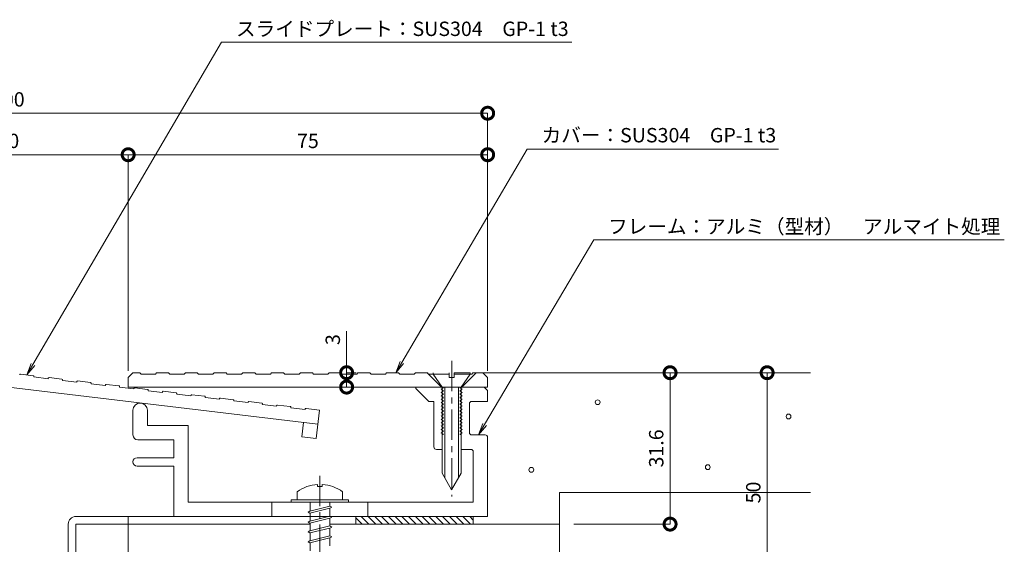
# Model space of a CAD drawing. Units: millimetres. Extents: x 138 to 505, y 419 to 649.
# Drawn here: x 300 to 505, y 539 to 649 of the extents above; entities that cross this region are included whole.
import ezdxf
from ezdxf import colors
from ezdxf.entities.mleader import LeaderData, LeaderLine
from ezdxf.math import Vec2, Vec3

# ---------------------------------------------------------------- set-up
doc = ezdxf.new("R2010")
doc.units = ezdxf.units.MM
doc.header["$LTSCALE"] = 0.2
doc.header["$PDMODE"] = 67
doc.linetypes.add('CENTER', pattern=[50.8, 31.75, -6.35, 6.35, -6.35])
for name, color, linetype, lineweight in [('(KE)ねじ・ボルトナット・アンカーボルト', 2, 'Continuous', 13), ('(KE)フレーム(シート受・位置決め)', 2, 'Continuous', 13), ('(KE)モルタル', 6, 'Continuous', 13), ('(KE)寸法', 7, 'Continuous', 9), ('(KE)文字', 7, 'Continuous', 13), ('(KE)本体(パネル・カバー・ジョイントPL)', 3, 'Continuous', 13), ('(KE)耐火帯', 4, 'Continuous', 13), ('(KE)躯体', 6, 'Continuous', 13)]:
    doc.layers.add(name, color=color, linetype=linetype, lineweight=lineweight)
doc.styles.add('(K)文字_異尺度_H3.0-1.0', font='txt', dxfattribs={"height": 3})
doc.dimstyles.new('kaneso異尺度対応_H3.0(S5.0)', dxfattribs={"dimscale": 6, "dimtxt": 3, "dimasz": 5, "dimexe": 0, "dimexo": 3, "dimgap": 1, "dimtad": 1, "dimdec": 1, "dimdsep": 46, "dimtxsty": '(K)文字_異尺度_H3.0-1.0', "dimblk": 'DOTSMALL', "dimcen": 0, "dimclrt": 2, "dimadec": 0, "dimazin": 0, "dimtfac": 1, "dimtdec": 1, "dimtmove": 1, "dimatfit": 3, "dimldrblk": 'DOTSMALL', "dimfxl": 1, "dimtfill": 1, "dimlwd": 9, "dimlwe": 9, "dimarcsym": 0})

# ---------------------------------------------------------------- blocks, each defined once
blk = doc.blocks.new('_DotSmall')
at = {"color": 0, "linetype": 'ByBlock', "const_width": 0.5}
blk.add_lwpolyline([(-0.0625, 0, 1), (0.0625, 0, 1)], format="xyb", close=True, dxfattribs=at)
blk = doc.blocks.new('*D16')
at = {"layer": '(KE)寸法', "color": 0, "lineweight": 9, "transparency": 16777216}
for p, q in [((197.54, 575.32), (197.54, 629.07)), ((197.54, 629.07), (397.54, 629.07)), ((397.54, 575.32), (397.54, 629.07))]:
    blk.add_line(p, q, dxfattribs=at)
at = {"layer": 'Defpoints', "color": 0, "transparency": 16777216}
for p in [(397.54, 629.07), (197.54, 572.32), (397.54, 572.32)]:
    blk.add_point(p, dxfattribs=at)
at = {"layer": '(KE)寸法', "color": 0, "lineweight": 9, "transparency": 16777216, "xscale": 5, "yscale": 5, "zscale": 5, "rotation": 180}
blk.add_blockref('_DotSmall', (197.54, 629.07), dxfattribs=at)
at = {"layer": '(KE)寸法', "color": 0, "lineweight": 9, "transparency": 16777216, "xscale": 5, "yscale": 5, "zscale": 5}
blk.add_blockref('_DotSmall', (397.54, 629.07), dxfattribs=at)
at = {"layer": '(KE)寸法', "color": 2, "transparency": 16777216, "insert": (297.54, 631.57), "char_height": 3, "attachment_point": 5, "style": '(K)文字_異尺度_H3.0-1.0', "bg_fill": 3, "box_fill_scale": 1.1, "bg_fill_color": 256, "bg_fill_true_color": 13158600, "bg_fill_transparency": 0}
blk.add_mtext('200', dxfattribs=at)
blk = doc.blocks.new('*D10')
at = {"layer": '(KE)寸法', "color": 0, "lineweight": 9, "transparency": 16777216}
for p, q in [((272.54, 575.32), (272.54, 620.41)), ((272.54, 620.41), (322.54, 620.41)), ((322.54, 575.32), (322.54, 620.41))]:
    blk.add_line(p, q, dxfattribs=at)
at = {"layer": 'Defpoints', "color": 0, "transparency": 16777216}
for p in [(322.54, 620.41), (272.54, 572.32), (322.54, 572.32)]:
    blk.add_point(p, dxfattribs=at)
at = {"layer": '(KE)寸法', "color": 0, "lineweight": 9, "transparency": 16777216, "xscale": 5, "yscale": 5, "zscale": 5, "rotation": 180}
blk.add_blockref('_DotSmall', (272.54, 620.41), dxfattribs=at)
at = {"layer": '(KE)寸法', "color": 0, "lineweight": 9, "transparency": 16777216, "xscale": 5, "yscale": 5, "zscale": 5}
blk.add_blockref('_DotSmall', (322.54, 620.41), dxfattribs=at)
at = {"layer": '(KE)寸法', "color": 2, "transparency": 16777216, "insert": (297.54, 622.91), "char_height": 3, "attachment_point": 5, "style": '(K)文字_異尺度_H3.0-1.0', "bg_fill": 3, "box_fill_scale": 1.1, "bg_fill_color": 256, "bg_fill_true_color": 13158600, "bg_fill_transparency": 0}
blk.add_mtext('50', dxfattribs=at)
blk = doc.blocks.new('*D11')
at = {"layer": '(KE)寸法', "color": 0, "lineweight": 9, "transparency": 16777216}
for p, q in [((322.54, 575.32), (322.54, 620.41)), ((322.54, 620.41), (397.54, 620.41)), ((397.54, 575.32), (397.54, 620.41))]:
    blk.add_line(p, q, dxfattribs=at)
at = {"layer": 'Defpoints', "color": 0, "transparency": 16777216}
for p in [(397.54, 620.41), (322.54, 572.32), (397.54, 572.32)]:
    blk.add_point(p, dxfattribs=at)
at = {"layer": '(KE)寸法', "color": 0, "lineweight": 9, "transparency": 16777216, "xscale": 5, "yscale": 5, "zscale": 5, "rotation": 180}
blk.add_blockref('_DotSmall', (322.54, 620.41), dxfattribs=at)
at = {"layer": '(KE)寸法', "color": 0, "lineweight": 9, "transparency": 16777216, "xscale": 5, "yscale": 5, "zscale": 5}
blk.add_blockref('_DotSmall', (397.54, 620.41), dxfattribs=at)
at = {"layer": '(KE)寸法', "color": 2, "transparency": 16777216, "insert": (360.04, 622.91), "char_height": 3, "attachment_point": 5, "style": '(K)文字_異尺度_H3.0-1.0', "bg_fill": 3, "box_fill_scale": 1.1, "bg_fill_color": 256, "bg_fill_true_color": 13158600, "bg_fill_transparency": 0}
blk.add_mtext('75', dxfattribs=at)
blk = doc.blocks.new('_Open')
at = {"color": 0, "linetype": 'ByBlock', "lineweight": -2}
for p, q in [((-1, 0.167), (0, 0)), ((-1, -0.167), (0, 0)), ((0, 0), (-1, 0))]:
    blk.add_line(p, q, dxfattribs=at)
blk = doc.blocks.new('*D13')
at = {"layer": '(KE)寸法', "color": 0, "lineweight": 9, "transparency": 16777216}
for p, q in [((399.7, 574.92), (435.6, 574.92)), ((435.6, 574.92), (435.6, 543.32)), ((415.54, 543.32), (435.6, 543.32))]:
    blk.add_line(p, q, dxfattribs=at)
at = {"layer": 'Defpoints', "color": 0, "transparency": 16777216}
for p in [(396.7, 574.92), (412.54, 543.32), (435.6, 543.32)]:
    blk.add_point(p, dxfattribs=at)
at = {"layer": '(KE)寸法', "color": 0, "lineweight": 9, "transparency": 16777216, "xscale": 5, "yscale": 5, "zscale": 5}
for p, rotation in [((435.6, 574.92), 90), ((435.6, 543.32), 270)]:
    blk.add_blockref('_DotSmall', p, dxfattribs=dict(at, rotation=rotation))
at = {"layer": '(KE)寸法', "color": 2, "transparency": 16777216, "insert": (433.1, 559.12), "char_height": 3, "attachment_point": 5, "rotation": 90, "style": '(K)文字_異尺度_H3.0-1.0', "bg_fill": 3, "box_fill_scale": 1.1, "bg_fill_color": 256, "bg_fill_true_color": 13158600, "bg_fill_transparency": 0}
blk.add_mtext('31.6', dxfattribs=at)
blk = doc.blocks.new('*D14')
at = {"layer": '(KE)寸法', "color": 0, "lineweight": 9, "transparency": 16777216}
for p, q in [((462.04, 574.92), (455.85, 574.92)), ((455.85, 524.92), (455.85, 574.92)), ((415.7, 524.92), (455.85, 524.92))]:
    blk.add_line(p, q, dxfattribs=at)
at = {"layer": 'Defpoints', "color": 0, "transparency": 16777216}
for p in [(455.85, 574.92), (465.04, 574.92), (412.7, 524.92)]:
    blk.add_point(p, dxfattribs=at)
at = {"layer": '(KE)寸法', "color": 0, "lineweight": 9, "transparency": 16777216, "xscale": 5, "yscale": 5, "zscale": 5}
for p, rotation in [((455.85, 574.92), 90), ((455.85, 524.92), 270)]:
    blk.add_blockref('_DotSmall', p, dxfattribs=dict(at, rotation=rotation))
at = {"layer": '(KE)寸法', "color": 2, "transparency": 16777216, "insert": (453.35, 549.92), "char_height": 3, "attachment_point": 5, "rotation": 90, "style": '(K)文字_異尺度_H3.0-1.0', "bg_fill": 3, "box_fill_scale": 1.1, "bg_fill_color": 256, "bg_fill_true_color": 13158600, "bg_fill_transparency": 0}
blk.add_mtext('50', dxfattribs=at)
blk = doc.blocks.new('*D15')
at = {"layer": '(KE)寸法', "color": 0, "lineweight": 9, "transparency": 16777216}
for p, q in [((368.12, 583.6), (368.12, 574.92)), ((370.14, 574.92), (368.12, 574.92)), ((368.12, 571.92), (368.12, 574.92)), ((379.7, 571.92), (368.12, 571.92))]:
    blk.add_line(p, q, dxfattribs=at)
at = {"layer": 'Defpoints', "color": 0, "transparency": 16777216}
for p in [(368.12, 574.92), (373.14, 574.92), (382.7, 571.92)]:
    blk.add_point(p, dxfattribs=at)
at = {"layer": '(KE)寸法', "color": 0, "lineweight": 9, "transparency": 16777216, "xscale": 5, "yscale": 5, "zscale": 5}
for p, rotation in [((368.12, 574.92), 90), ((368.12, 571.92), 270)]:
    blk.add_blockref('_DotSmall', p, dxfattribs=dict(at, rotation=rotation))
at = {"layer": '(KE)寸法', "color": 2, "transparency": 16777216, "insert": (365.62, 581.83), "char_height": 3, "attachment_point": 5, "rotation": 90, "style": '(K)文字_異尺度_H3.0-1.0', "bg_fill": 3, "box_fill_scale": 1.1, "bg_fill_color": 256, "bg_fill_true_color": 13158600, "bg_fill_transparency": 0}
blk.add_mtext('3', dxfattribs=at)

msp = doc.modelspace()

# ---------------------------------------------------------------- linework, layer by layer
at = {"layer": '(KE)ねじ・ボルトナット・アンカーボルト', "linetype": 'CENTER'}
for p, q in [((390.04, 577.4), (390.04, 560)), ((390.04, 577.4), (390.04, 549.1)), ((362.54, 553.43), (362.54, 498.35))]:
    msp.add_line(p, q, dxfattribs=at)
at = {"layer": '(KE)ねじ・ボルトナット・アンカーボルト'}
for p, q in [((386.19, 574.92), (386.19, 574.62)), ((386.19, 574.92), (386.19, 574.62)), ((386.19, 574.62), (388.04, 571.92)), ((386.19, 574.62), (389.54, 574.62)), ((389.54, 573.92), (389.54, 574.92)), ((390.54, 573.92), (389.54, 573.92)), ((393.89, 574.92), (390.54, 574.92)), ((390.54, 574.92), (390.54, 573.92)), ((390.54, 574.62), (393.89, 574.62)), ((392.04, 571.92), (393.89, 574.62)), ((393.89, 574.92), (393.89, 574.62)), ((388.29, 571.74), (387.84, 571.48)), ((387.84, 571.48), (388.29, 571.22)), ((388.04, 571.92), (388.03, 553.92)), ((388.29, 571.92), (388.29, 571.74)), ((388.29, 571.22), (388.29, 571.04)), ((388.64, 571.92), (388.63, 552.88)), ((391.44, 571.92), (391.43, 552.88)), ((391.79, 571.92), (391.79, 571.74)), ((391.79, 571.74), (392.24, 571.48)), ((392.24, 571.48), (391.79, 571.22)), ((391.79, 571.22), (391.79, 571.04)), ((392.04, 571.92), (392.03, 553.92)), ((388.29, 571.04), (387.84, 570.78)), ((387.84, 570.78), (388.29, 570.52)), ((388.29, 570.34), (387.84, 570.08)), ((387.84, 570.08), (388.29, 569.82)), ((388.29, 569.64), (387.84, 569.38)), ((387.84, 569.38), (388.29, 569.12)), ((388.29, 570.52), (388.29, 570.34)), ((388.29, 569.82), (388.29, 569.64)), ((388.29, 569.12), (388.29, 568.94)), ((391.79, 571.04), (392.24, 570.78)), ((392.24, 570.78), (391.79, 570.52)), ((391.79, 570.52), (391.79, 570.34)), ((391.79, 570.34), (392.24, 570.08)), ((392.24, 570.08), (391.79, 569.82)), ((391.79, 569.82), (391.79, 569.64)), ((391.79, 569.64), (392.24, 569.38)), ((392.24, 569.38), (391.79, 569.12)), ((391.79, 569.12), (391.79, 568.94)), ((388.29, 568.94), (387.84, 568.68)), ((387.84, 568.68), (388.29, 568.42)), ((388.29, 568.24), (387.84, 567.98)), ((387.84, 567.98), (388.29, 567.72)), ((388.29, 567.54), (387.84, 567.28)), ((387.84, 567.28), (388.29, 567.02)), ((388.29, 568.42), (388.29, 568.24)), ((388.29, 567.72), (388.29, 567.54)), ((388.29, 567.02), (388.29, 566.84)), ((391.79, 568.94), (392.24, 568.68)), ((392.24, 568.68), (391.79, 568.42)), ((391.79, 568.42), (391.79, 568.24)), ((391.79, 568.24), (392.24, 567.98)), ((392.24, 567.98), (391.79, 567.72)), ((391.79, 567.72), (391.79, 567.54)), ((391.79, 567.54), (392.24, 567.28)), ((392.24, 567.28), (391.79, 567.02)), ((391.79, 567.02), (391.79, 566.84)), ((388.29, 566.84), (387.84, 566.58)), ((387.84, 566.58), (388.29, 566.32)), ((388.29, 566.14), (387.84, 565.88)), ((387.84, 565.88), (388.29, 565.62)), ((388.29, 565.44), (387.84, 565.18)), ((387.84, 565.18), (388.29, 564.92)), ((388.29, 566.32), (388.29, 566.14)), ((388.29, 565.62), (388.29, 565.44)), ((388.29, 564.92), (388.29, 564.74)), ((391.79, 566.84), (392.24, 566.58)), ((392.24, 566.58), (391.79, 566.32)), ((391.79, 566.32), (391.79, 566.14)), ((391.79, 566.14), (392.24, 565.88)), ((392.24, 565.88), (391.79, 565.62)), ((391.79, 565.62), (391.79, 565.44)), ((391.79, 565.44), (392.24, 565.18)), ((392.24, 565.18), (391.79, 564.92)), ((391.79, 564.92), (391.79, 564.74)), ((388.29, 564.74), (387.84, 564.48)), ((387.84, 564.48), (388.29, 564.22)), ((388.29, 564.04), (387.84, 563.78)), ((387.84, 563.78), (388.29, 563.52)), ((388.29, 563.34), (387.84, 563.08)), ((387.84, 563.08), (388.29, 562.82)), ((388.29, 564.22), (388.29, 564.04)), ((388.29, 563.52), (388.29, 563.34)), ((391.79, 564.74), (392.24, 564.48)), ((392.24, 564.48), (391.79, 564.22)), ((391.79, 564.22), (391.79, 564.04)), ((391.79, 564.04), (392.24, 563.78)), ((392.24, 563.78), (391.79, 563.52)), ((391.79, 563.52), (391.79, 563.34)), ((391.79, 563.34), (392.24, 563.08)), ((392.24, 563.08), (391.79, 562.82)), ((388.29, 562.64), (387.84, 562.38)), ((387.84, 562.38), (388.29, 562.12)), ((388.29, 561.94), (388.25, 561.92)), ((388.29, 562.82), (388.29, 562.64)), ((388.29, 562.12), (388.29, 561.94)), ((391.79, 562.82), (391.79, 562.64)), ((391.79, 562.64), (392.24, 562.38)), ((392.24, 562.38), (391.79, 562.12)), ((391.79, 562.12), (391.79, 561.94)), ((391.79, 561.94), (391.82, 561.92)), ((388.03, 553.92), (390.03, 550.46)), ((392.03, 553.92), (390.03, 550.46))]:
    msp.add_line(p, q, dxfattribs=at)
at = {"layer": '(KE)ねじ・ボルトナット・アンカーボルト', "color": 4}
for p, q in [((362.04, 551.61), (362.04, 551.2)), ((363.03, 551.2), (362.04, 551.2)), ((363.03, 551.61), (363.03, 551.2)), ((357.79, 550.06), (357.79, 548.42)), ((367.29, 550.06), (367.29, 548.42)), ((356.54, 548.42), (368.54, 548.42)), ((356.54, 547.92), (356.54, 548.42)), ((356.54, 547.92), (368.54, 547.92)), ((360.47, 546.02), (364.6, 547.05)), ((360.47, 545.59), (364.6, 546.63)), ((360.48, 547.92), (360.48, 546.02)), ((364.6, 547.92), (364.61, 547.05)), ((364.6, 547.05), (365.01, 546.84)), ((365.01, 546.84), (364.6, 546.63)), ((364.61, 546.63), (364.61, 544.98)), ((368.54, 547.92), (368.54, 548.42)), ((360.06, 545.81), (360.47, 546.02)), ((360.47, 545.59), (360.06, 545.81)), ((360.47, 543.96), (364.6, 544.99)), ((360.47, 543.53), (364.6, 544.56)), ((360.48, 545.59), (360.49, 543.96)), ((364.6, 544.99), (365.01, 544.78)), ((365.01, 544.78), (364.6, 544.56)), ((364.61, 544.57), (364.61, 542.92)), ((360.06, 543.75), (360.47, 543.96)), ((360.47, 543.53), (360.06, 543.75)), ((360.47, 541.9), (364.6, 542.93)), ((360.47, 541.47), (364.6, 542.5)), ((360.48, 543.53), (360.49, 541.9)), ((364.6, 542.93), (365.01, 542.71)), ((365.01, 542.71), (364.6, 542.5)), ((364.61, 542.51), (364.61, 540.86)), ((360.06, 541.68), (360.47, 541.9)), ((360.47, 541.47), (360.06, 541.68)), ((360.47, 539.83), (364.6, 540.87)), ((360.47, 539.41), (364.6, 540.44)), ((360.48, 541.47), (360.49, 539.83)), ((364.6, 540.87), (365.01, 540.65)), ((365.01, 540.65), (364.6, 540.44)), ((364.61, 540.44), (364.61, 538.8)), ((360.06, 539.62), (360.47, 539.83)), ((360.47, 539.41), (360.06, 539.62)), ((360.48, 539.41), (360.49, 537.77))]:
    msp.add_line(p, q, dxfattribs=at)
for start, end in [(93.552, 126.4236), (53.5764, 86.448)]:
    msp.add_arc((362.54, 543.62), 8, start, end, dxfattribs=at)
at = {"layer": '(KE)フレーム(シート受・位置決め)'}
for p, q in [((382.54, 571.92), (382.54, 571.62)), ((382.54, 571.62), (385.24, 568.92)), ((396.83, 571.92), (397.54, 571.21)), ((397.54, 571.21), (397.54, 568.92)), ((323.54, 567.09), (323.54, 561.92)), ((326.54, 563.92), (326.54, 567.09)), ((385.24, 568.92), (386.34, 568.92)), ((386.34, 559.42), (386.34, 568.92)), ((393.74, 562.44), (393.74, 568.42)), ((394.24, 568.92), (397.54, 568.92)), ((335.04, 563.92), (326.54, 563.92)), ((335.04, 547.92), (335.04, 563.92)), ((332.04, 560.92), (324.54, 560.92)), ((332.04, 557.17), (332.04, 560.92)), ((394.24, 561.94), (397.04, 561.94)), ((397.54, 544.92), (397.54, 561.44)), ((388.03, 558.92), (386.84, 558.92)), ((394.04, 558.92), (392.03, 558.92)), ((332.04, 557.17), (324.41, 557.17)), ((394.54, 558.42), (394.54, 547.92)), ((332.04, 555.42), (324.41, 555.42)), ((332.04, 555.42), (332.04, 544.92)), ((394.54, 547.92), (335.04, 547.92)), ((352.54, 544.92), (352.54, 547.92)), ((372.54, 544.92), (372.54, 547.92)), ((332.04, 544.92), (397.54, 544.92))]:
    msp.add_line(p, q, dxfattribs=at)
for centre, radius, start, end in [((325.04, 567.09), 1.5, 360, 180), ((394.24, 568.42), 0.5, 90, 180), ((324.54, 561.92), 1, 180, 270), ((394.24, 562.44), 0.5, 180, 270), ((397.04, 561.44), 0.5, 0, 90), ((386.84, 559.42), 0.5, 180, 270), ((394.04, 558.42), 0.5, 0, 90), ((324.41, 556.3), 0.875, 90, 270)]:
    msp.add_arc(centre, radius, start, end, dxfattribs=at)
at = {"layer": '(KE)本体(パネル・カバー・ジョイントPL)'}
for p, q in [((302.76, 574.29), (300.08, 574.62)), ((302.89, 574.13), (302.88, 574.03)), ((302.88, 574.03), (305.85, 573.67)), ((305.87, 573.77), (305.85, 573.67)), ((308.71, 573.58), (306.03, 573.9)), ((308.84, 573.41), (308.83, 573.31)), ((308.83, 573.31), (311.81, 572.96)), ((314.67, 572.86), (311.99, 573.19)), ((322.54, 573.92), (323.53, 574.92)), ((322.54, 573.92), (322.54, 571.92)), ((387.94, 571.92), (384.94, 574.92)), ((392.14, 571.92), (395.14, 574.92)), ((397.54, 573.92), (396.54, 574.92)), ((397.54, 573.92), (397.54, 571.92)), ((297.54, 571.9), (362.12, 564.15)), ((311.82, 573.06), (311.81, 572.96)), ((314.8, 572.7), (314.79, 572.6)), ((314.79, 572.6), (317.77, 572.24)), ((317.78, 572.34), (317.77, 572.24)), ((320.63, 572.15), (317.95, 572.47)), ((320.76, 571.98), (320.75, 571.88)), ((320.75, 571.88), (323.73, 571.53)), ((322.54, 571.92), (397.53, 571.92)), ((323.74, 571.63), (323.73, 571.53)), ((326.58, 571.44), (323.9, 571.76)), ((326.72, 571.27), (326.7, 571.17)), ((326.7, 571.17), (329.68, 570.81)), ((329.69, 570.91), (329.68, 570.81)), ((332.54, 570.72), (329.86, 571.04)), ((332.67, 570.55), (332.66, 570.45)), ((332.66, 570.45), (335.64, 570.1)), ((335.65, 570.2), (335.64, 570.1)), ((338.5, 570.01), (335.82, 570.33)), ((338.63, 569.84), (338.62, 569.74)), ((338.62, 569.74), (341.6, 569.38)), ((341.61, 569.48), (341.6, 569.38)), ((344.46, 569.29), (341.78, 569.61)), ((344.59, 569.12), (344.58, 569.02)), ((344.58, 569.02), (347.55, 568.67)), ((347.57, 568.77), (347.55, 568.67)), ((350.41, 568.58), (347.73, 568.9)), ((350.54, 568.41), (350.53, 568.31)), ((350.53, 568.31), (353.51, 567.95)), ((353.52, 568.05), (353.51, 567.95)), ((356.37, 567.86), (353.69, 568.18)), ((356.5, 567.69), (356.49, 567.59)), ((356.49, 567.59), (359.47, 567.24)), ((359.48, 567.34), (359.47, 567.24)), ((359.65, 567.47), (362.48, 567.13)), ((361.76, 561.17), (362.48, 567.13)), ((358.78, 561.53), (359.14, 564.51)), ((358.78, 561.53), (361.76, 561.17))]:
    msp.add_line(p, q, dxfattribs=at)
for centre, start, end in [((300.06, 574.47), 83.1535, 173.1593), ((302.74, 574.15), 353.1601, 83.1527), ((306.01, 573.75), 83.1601, 173.1601), ((308.7, 573.43), 353.1535, 83.1527), ((311.97, 573.04), 83.1535, 173.1593), ((314.65, 572.72), 353.1535, 83.1593), ((317.93, 572.32), 83.1535, 173.1593), ((320.61, 572), 353.1601, 83.1527), ((323.89, 571.61), 83.1601, 173.1601), ((326.57, 571.29), 353.1668, 83.1527), ((329.84, 570.89), 83.1535, 173.1601), ((332.52, 570.57), 353.1586, 83.166), ((335.8, 570.18), 83.1535, 173.1601), ((338.48, 569.86), 353.1586, 83.166), ((341.76, 569.46), 83.1535, 173.1601), ((344.44, 569.14), 353.1586, 83.166), ((347.72, 568.75), 83.1535, 173.1601), ((350.4, 568.43), 353.1586, 83.166), ((353.67, 568.03), 83.1535, 173.1601), ((356.35, 567.71), 353.1586, 83.166), ((359.63, 567.32), 83.1535, 173.1601)]:
    msp.add_arc(centre, 0.15, start, end, dxfattribs=at)
at = {"layer": '(KE)耐火帯'}
for p, q in [((394.54, 544.92), (311.64, 544.92)), ((370.04, 544.92), (370.04, 543.32)), ((370.04, 544.63), (371.35, 543.32)), ((371.16, 544.92), (372.76, 543.32)), ((372.58, 544.92), (374.18, 543.32)), ((373.99, 544.92), (375.59, 543.32)), ((375.4, 544.92), (377, 543.32)), ((376.82, 544.92), (378.42, 543.32)), ((378.23, 544.92), (379.83, 543.32)), ((379.65, 544.92), (381.25, 543.32)), ((381.06, 544.92), (382.66, 543.32)), ((382.48, 544.92), (384.07, 543.32)), ((383.89, 544.92), (385.49, 543.32)), ((385.3, 544.92), (386.9, 543.32)), ((386.72, 544.92), (388.32, 543.32)), ((388.13, 544.92), (389.73, 543.32)), ((389.55, 544.92), (391.15, 543.32)), ((390.96, 544.92), (392.56, 543.32)), ((392.37, 544.92), (393.97, 543.32)), ((393.79, 544.92), (394.54, 544.17)), ((394.54, 544.92), (394.54, 543.32)), ((310.04, 543.32), (310.04, 504.92)), ((311.64, 504.92), (311.64, 543.32)), ((311.64, 543.32), (358.54, 543.32)), ((322.54, 489.92), (322.54, 543.32)), ((366.54, 543.32), (394.54, 543.32))]:
    msp.add_line(p, q, dxfattribs=at)
msp.add_arc((311.64, 543.32), 1.6, 90, 180, dxfattribs=at)
at = {"layer": '(KE)躯体'}
for p, q in [((396.54, 574.92), (464.87, 574.92)), ((412.54, 524.92), (412.54, 549.92)), ((412.54, 549.92), (464.87, 549.92)), ((322.54, 454.92), (322.54, 544.92)), ((322.54, 543.32), (360.48, 543.32)), ((364.61, 543.32), (412.54, 543.32))]:
    msp.add_line(p, q, dxfattribs=at)

# ---------------------------------------------------------------- next in the draw order: dimensions: what is measured, and where the dimension line sits
at = {"layer": '(KE)寸法'}
dim = msp.add_linear_dim(base=(397.54, 629.07), p1=(197.54, 572.32), p2=(397.54, 572.32), dimstyle='kaneso異尺度対応_H3.0(S5.0)', dxfattribs=at)
dim.commit()
dim.dimension.update_dxf_attribs({"geometry": '*D16', "text_midpoint": (297.54, 631.57)})

# ---------------------------------------------------------------- next in the draw order: dimensions: what is measured, and where the dimension line sits
dim = msp.add_linear_dim(base=(322.54, 620.41), p1=(272.54, 572.32), p2=(322.54, 572.32), dimstyle='kaneso異尺度対応_H3.0(S5.0)', dxfattribs=at)
dim.commit()
dim.dimension.update_dxf_attribs({"geometry": '*D10', "text_midpoint": (297.54, 622.91)})

# ---------------------------------------------------------------- next in the draw order: dimensions: what is measured, and where the dimension line sits
dim = msp.add_linear_dim(base=(397.54, 620.41), p1=(322.54, 572.32), p2=(397.54, 572.32), dimstyle='kaneso異尺度対応_H3.0(S5.0)', dxfattribs=at)
dim.commit()
dim.dimension.update_dxf_attribs({"geometry": '*D11', "text_midpoint": (360.04, 622.91)})

# ---------------------------------------------------------------- next in the draw order: leaders
at = {"layer": '(KE)文字'}
ml = msp.add_multileader_mtext('Standard', dxfattribs=at)
ml.set_content('フレーム：アルミ（型材）\u3000アルマイト処理', color=256, style='(K)文字_異尺度_H3.0-1.0')
ml.set_leader_properties(linetype='ByLayer', lineweight=9)
ml.set_arrow_properties(name='OPEN')
ml.build(insert=Vec2(0, 0))
ml.multileader.update_dxf_attribs({"has_dogleg": 0, "text_left_attachment_type": 5, "text_right_attachment_type": 5, "arrow_head_size": 2.5})
ctx = ml.context
ctx.base_point, ctx.char_height, ctx.arrow_head_size, ctx.landing_gap_size, ctx.plane_origin = Vec3(419.66, 602.66), 3, 2.5, 3, Vec3(391.84, 554.89)
ctx.left_attachment, ctx.right_attachment = 5, 5
notes = []
notes.append((ctx, [(0, (1, 1, 0), (411.66, 602.66), (1, 0), 8, [(0, [(395.64, 561.94)], 0, [])])]))
ctx.mtext.insert, ctx.mtext.line_spacing_style, ctx.mtext.flow_direction = Vec3(422.66, 606.94), 2, 5
ctx.mtext.has_bg_fill, ctx.mtext.bg_color, ctx.mtext.bg_scale_factor, ctx.mtext.bg_transparency, ctx.mtext.use_window_bg_color = 1, -1027028792, 1.5, 0, 1
for ctx, leaders in notes:
    for number, flags, end, landing, length, lines in leaders:
        leader = LeaderData()
        leader.index, (leader.has_last_leader_line, leader.has_dogleg_vector, leader.attachment_direction) = number, flags
        leader.last_leader_point, leader.dogleg_vector, leader.dogleg_length = Vec3(end), Vec3(landing), length
        for number, points, colour, breaks in lines:
            line = LeaderLine()
            line.index, line.vertices, line.color, line.breaks = number, Vec3.list(points), colors.encode_raw_color(colour), breaks
            leader.lines.append(line)
        ctx.leaders.append(leader)

# ---------------------------------------------------------------- next in the draw order: leaders
ml = msp.add_multileader_mtext('Standard', dxfattribs=at)
ml.set_content('カバー：SUS304\u3000GP-1 t3', color=256, style='(K)文字_異尺度_H3.0-1.0')
ml.set_leader_properties(linetype='ByLayer', lineweight=9)
ml.set_arrow_properties(name='OPEN')
ml.build(insert=Vec2(0, 0))
ml.multileader.update_dxf_attribs({"has_dogleg": 0, "text_left_attachment_type": 5, "text_right_attachment_type": 5, "arrow_head_size": 2.5})
ctx = ml.context
ctx.base_point, ctx.char_height, ctx.arrow_head_size, ctx.landing_gap_size, ctx.plane_origin = Vec3(405.8, 621.55), 3, 2.5, 3, Vec3(374.57, 567.87)
ctx.left_attachment, ctx.right_attachment = 5, 5
notes = []
notes.append((ctx, [(0, (1, 1, 0), (397.8, 621.55), (1, 0), 8, [(0, [(378.36, 574.92)], 0, [])])]))
ctx.mtext.insert, ctx.mtext.line_spacing_style, ctx.mtext.flow_direction = Vec3(408.8, 625.99), 2, 5
ctx.mtext.has_bg_fill, ctx.mtext.bg_color, ctx.mtext.bg_scale_factor, ctx.mtext.bg_transparency, ctx.mtext.use_window_bg_color = 1, -1027028792, 1.5, 0, 1
for ctx, leaders in notes:
    for number, flags, end, landing, length, lines in leaders:
        leader = LeaderData()
        leader.index, (leader.has_last_leader_line, leader.has_dogleg_vector, leader.attachment_direction) = number, flags
        leader.last_leader_point, leader.dogleg_vector, leader.dogleg_length = Vec3(end), Vec3(landing), length
        for number, points, colour, breaks in lines:
            line = LeaderLine()
            line.index, line.vertices, line.color, line.breaks = number, Vec3.list(points), colors.encode_raw_color(colour), breaks
            leader.lines.append(line)
        ctx.leaders.append(leader)

# ---------------------------------------------------------------- next in the draw order: leaders
ml = msp.add_multileader_mtext('Standard', dxfattribs=at)
ml.set_content('スライドプレート：SUS304\u3000GP-1 t3', color=256, style='(K)文字_異尺度_H3.0-1.0')
ml.set_leader_properties(linetype='ByLayer', lineweight=9)
ml.set_arrow_properties(name='OPEN')
ml.build(insert=Vec2(0, 0))
ml.multileader.update_dxf_attribs({"has_dogleg": 0, "text_left_attachment_type": 5, "text_right_attachment_type": 5, "arrow_head_size": 2.5})
ctx = ml.context
ctx.base_point, ctx.char_height, ctx.arrow_head_size, ctx.landing_gap_size, ctx.plane_origin = Vec3(342.03, 643.91), 3, 2.5, 3, Vec3(297.62, 567.4)
ctx.left_attachment, ctx.right_attachment = 5, 5
notes = []
notes.append((ctx, [(0, (1, 1, 0), (334.03, 643.91), (1, 0), 8, [(0, [(301.42, 574.46)], 0, [])])]))
ctx.mtext.insert, ctx.mtext.line_spacing_style, ctx.mtext.flow_direction = Vec3(345.03, 648.19), 2, 5
ctx.mtext.has_bg_fill, ctx.mtext.bg_color, ctx.mtext.bg_scale_factor, ctx.mtext.bg_transparency, ctx.mtext.use_window_bg_color = 1, -1027028792, 1.5, 0, 1
for ctx, leaders in notes:
    for number, flags, end, landing, length, lines in leaders:
        leader = LeaderData()
        leader.index, (leader.has_last_leader_line, leader.has_dogleg_vector, leader.attachment_direction) = number, flags
        leader.last_leader_point, leader.dogleg_vector, leader.dogleg_length = Vec3(end), Vec3(landing), length
        for number, points, colour, breaks in lines:
            line = LeaderLine()
            line.index, line.vertices, line.color, line.breaks = number, Vec3.list(points), colors.encode_raw_color(colour), breaks
            leader.lines.append(line)
        ctx.leaders.append(leader)

# ---------------------------------------------------------------- next in the draw order: linework, layer by layer
at = {"layer": '(KE)本体(パネル・カバー・ジョイントPL)', "lineweight": 9}
for p, q in [((324.97, 574.92), (323.53, 574.92)), ((324.97, 574.92), (325.22, 574.62)), ((325.22, 574.62), (328.22, 574.62)), ((328.47, 574.92), (328.22, 574.62)), ((330.97, 574.92), (328.47, 574.92)), ((330.97, 574.92), (331.22, 574.62)), ((331.22, 574.62), (334.22, 574.62)), ((334.47, 574.92), (334.22, 574.62)), ((336.97, 574.92), (334.47, 574.92)), ((336.97, 574.92), (337.22, 574.62)), ((337.22, 574.62), (340.22, 574.62)), ((340.47, 574.92), (340.22, 574.62)), ((342.97, 574.92), (340.47, 574.92)), ((342.97, 574.92), (343.22, 574.62)), ((343.22, 574.62), (346.22, 574.62)), ((346.47, 574.92), (346.22, 574.62)), ((348.97, 574.92), (346.47, 574.92)), ((348.97, 574.92), (349.22, 574.62)), ((349.22, 574.62), (352.22, 574.62)), ((352.47, 574.92), (352.22, 574.62)), ((354.97, 574.92), (352.47, 574.92)), ((354.97, 574.92), (355.22, 574.62)), ((355.22, 574.62), (358.22, 574.62)), ((358.47, 574.92), (358.22, 574.62)), ((360.97, 574.92), (358.47, 574.92)), ((360.97, 574.92), (361.22, 574.62)), ((384.97, 574.92), (385.22, 574.62)), ((385.22, 574.62), (386.19, 574.62)), ((393.88, 574.62), (394.22, 574.62)), ((394.47, 574.92), (394.22, 574.62))]:
    msp.add_line(p, q, dxfattribs=at)

# ---------------------------------------------------------------- next in the draw order: dimensions: what is measured, and where the dimension line sits
at = {"layer": '(KE)寸法'}
dim = msp.add_linear_dim(base=(368.12, 574.92), p1=(382.7, 571.92), p2=(373.14, 574.92), angle=90, dimstyle='kaneso異尺度対応_H3.0(S5.0)', override={"dimscale": 0, "dimlfac": -1, "dimtix": 0, "dimtofl": 1, "dimtmove": 1, "dimatfit": 3}, dxfattribs=at)
dim.commit()
dim.dimension.update_dxf_attribs({"geometry": '*D15', "text_midpoint": (369.05, 581.83), "dimtype": 160})
dim = msp.add_linear_dim(base=(435.6, 543.32), p1=(396.7, 574.92), p2=(412.54, 543.32), angle=90, dimstyle='kaneso異尺度対応_H3.0(S5.0)', dxfattribs=at)
dim.commit()
dim.dimension.update_dxf_attribs({"geometry": '*D13', "text_midpoint": (433.1, 559.12)})

# ---------------------------------------------------------------- next in the draw order: linework, layer by layer
at = {"layer": '(KE)モルタル'}
msp.add_circle((406.65, 554.65), 0.5, dxfattribs=at)
at = {"layer": '(KE)本体(パネル・カバー・ジョイントPL)', "lineweight": 9}
for p, q in [((361.22, 574.62), (364.22, 574.62)), ((364.47, 574.92), (364.22, 574.62)), ((366.97, 574.92), (364.47, 574.92)), ((366.97, 574.92), (367.22, 574.62)), ((367.22, 574.62), (370.22, 574.62)), ((370.47, 574.92), (370.22, 574.62)), ((372.97, 574.92), (370.47, 574.92)), ((372.97, 574.92), (373.22, 574.62)), ((373.22, 574.62), (376.22, 574.62)), ((376.47, 574.92), (376.22, 574.62)), ((378.97, 574.92), (376.47, 574.92)), ((378.97, 574.92), (379.22, 574.62)), ((379.22, 574.62), (382.22, 574.62)), ((382.47, 574.92), (382.22, 574.62)), ((384.97, 574.92), (382.47, 574.92)), ((396.54, 574.92), (394.47, 574.92))]:
    msp.add_line(p, q, dxfattribs=at)

# ---------------------------------------------------------------- next in the draw order: dimensions: what is measured, and where the dimension line sits
at = {"layer": '(KE)寸法'}
dim = msp.add_linear_dim(base=(455.85, 574.92), p1=(412.7, 524.92), p2=(465.04, 574.92), angle=90, dimstyle='kaneso異尺度対応_H3.0(S5.0)', dxfattribs=at)
dim.commit()
dim.dimension.update_dxf_attribs({"geometry": '*D14', "text_midpoint": (453.35, 549.92)})

# ---------------------------------------------------------------- next in the draw order: linework, layer by layer
at = {"layer": '(KE)モルタル'}
for centre in [(420.49, 568.76), (460.32, 565.78), (443.47, 555.2)]:
    msp.add_circle(centre, 0.5, dxfattribs=at)

doc.saveas('drawing.dxf')
